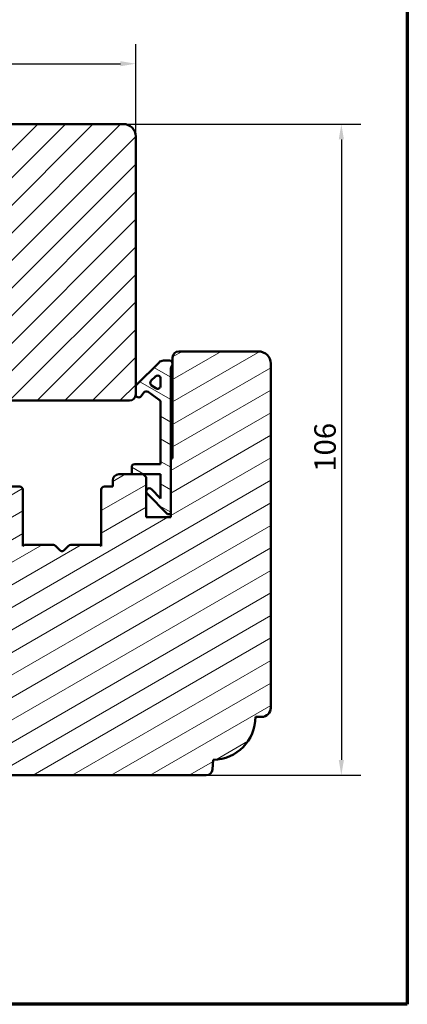
# Model space of a CAD drawing. Units: millimetres. Extents: x 13 to 821, y -287 to 287.
# Drawn here: x 551 to 614, y 10 to 170 of the extents above; entities that cross this region are included whole.
import ezdxf

# ---------------------------------------------------------------- set-up
doc = ezdxf.new("R2010")
doc.units = ezdxf.units.MM
for name, color, linetype, lineweight in [('Border (ISO)', 8, 'Continuous', 70), ('Dimension (ISO)', 3, 'Continuous', 25), ('Hatch (ISO)', 8, 'Continuous', 18), ('Visible (ISO)', 7, 'Continuous', 50)]:
    doc.layers.add(name, color=color, linetype=linetype, lineweight=lineweight)
doc.styles.add('Note Text (ISO)', font='tahoma.ttf')
doc.dimstyles.new('Default (ISO)', dxfattribs={"dimtxt": 3.5, "dimasz": 2.5, "dimexe": 3.175, "dimexo": 0, "dimgap": 0.762, "dimtad": 1, "dimrnd": 1e-08, "dimtxsty": 'Note Text (ISO)', "dimcen": 0.09, "dimdle": 10, "dimclrd": 256, "dimclre": 256, "dimclrt": 256, "dimazin": 2, "dimtfac": 1.001486, "dimtmove": 0, "dimatfit": 3, "dimfxl": 1, "dimtolj": 1, "dimtzin": 0, "dimlwd": -1, "dimlwe": -1, "dimarcsym": 0})

# ---------------------------------------------------------------- blocks, each defined once
blk = doc.blocks.new('Borders LEIAB A4 Border')
at = {"layer": 'Border (ISO)'}
for p, q in [((200, 287), (200, 10)), ((200, 10), (15, 10))]:
    blk.add_line(p, q, dxfattribs=at)
blk = doc.blocks.new('*D28')
at = {"layer": 'Defpoints', "color": 0, "transparency": 16777216}
for p in [(569.47, 163.11), (569.47, 151.28), (441.77, 141.28)]:
    blk.add_point(p, dxfattribs=at)
at = {"layer": 'Dimension (ISO)', "transparency": 16777216}
for p, q in [((441.77, 141.28), (441.77, 166.28)), ((569.47, 151.28), (569.47, 166.28)), ((444.27, 163.11), (566.97, 163.11))]:
    blk.add_line(p, q, dxfattribs=at)
for points in [[(444.27, 163.52), (444.27, 162.69), (441.77, 163.11)], [(566.97, 163.52), (566.97, 162.69), (569.47, 163.11)]]:
    blk.add_solid(points, dxfattribs=at)
at = {"layer": 'Dimension (ISO)', "transparency": 16777216, "insert": (502.03, 167.44), "char_height": 3.5, "attachment_point": 1, "style": 'Note Text (ISO)'}
blk.add_mtext('\\A1;127', dxfattribs=at)
blk = doc.blocks.new('*D29')
at = {"layer": 'Defpoints', "color": 0, "transparency": 16777216}
for p in [(567.47, 153.28), (580.97, 47.28), (602.97, 47.28)]:
    blk.add_point(p, dxfattribs=at)
at = {"layer": 'Dimension (ISO)', "transparency": 16777216}
for p, q in [((567.47, 153.28), (606.14, 153.28)), ((602.97, 150.78), (602.97, 49.78)), ((580.97, 47.28), (606.14, 47.28))]:
    blk.add_line(p, q, dxfattribs=at)
for points in [[(602.55, 150.78), (603.39, 150.78), (602.97, 153.28)], [(602.55, 49.78), (603.39, 49.78), (602.97, 47.28)]]:
    blk.add_solid(points, dxfattribs=at)
at = {"layer": 'Dimension (ISO)', "transparency": 16777216, "insert": (598.56, 96.69), "char_height": 3.5, "attachment_point": 1, "rotation": 90, "style": 'Note Text (ISO)'}
blk.add_mtext('\\A1;106', dxfattribs=at)

msp = doc.modelspace()

# ---------------------------------------------------------------- hatches: boundary and pattern name
at = {"layer": 'Hatch (ISO)'}
h = msp.add_hatch(dxfattribs=at)
h.set_pattern_fill('ANSI31', color=256, scale=25.4, style=0)
h.set_pattern_definition([(45, (413.7152, 3e-07), (-2.245064, 2.245064), [])])
edge = h.paths.add_edge_path()
edge.add_line((569.473, 109.284), (569.473, 110.484))
edge.add_line((569.473, 110.484), (569.473, 151.284))
edge.add_ellipse((567.473, 151.284), major_axis=(0, 2), ratio=1, start_angle=270, end_angle=360)
edge.add_line((567.473, 153.284), (541.473, 153.284))
edge.add_line((541.473, 153.284), (541.473, 147.284))
edge.add_line((541.473, 147.284), (537.473, 147.284))
edge.add_line((537.473, 147.284), (537.473, 153.284))
edge.add_line((537.473, 153.284), (515.473, 153.284))
edge.add_ellipse((515.473, 151.284), major_axis=(-2, 0), ratio=1, start_angle=270, end_angle=360)
edge.add_line((513.473, 151.284), (513.473, 100.684))
edge.add_line((513.473, 100.684), (513.473, 100.455))
edge.add_line((513.473, 100.455), (513.473, 99.784))
edge.add_line((513.473, 99.784), (513.473, 98.784))
edge.add_line((513.473, 98.784), (513.973, 98.284))
edge.add_line((513.973, 98.284), (543.473, 98.284))
edge.add_ellipse((543.473, 100.284), major_axis=(2, 0), ratio=1, start_angle=270, end_angle=360)
edge.add_line((545.473, 100.284), (545.473, 107.284))
edge.add_ellipse((546.473, 107.284), major_axis=(0, 1), ratio=1, start_angle=0, end_angle=90, ccw=False)
edge.add_line((546.473, 108.284), (568.473, 108.284))
edge.add_ellipse((568.473, 109.284), major_axis=(1, 0), ratio=1, start_angle=270, end_angle=360)
h = msp.add_hatch(dxfattribs=at)
h.set_pattern_fill('ANSI31', color=256, scale=25.4, angle=-14.99998, style=0)
h.set_pattern_definition([(30, (413.7152, 3e-07), (-1.5875, 2.74963), [])])
edge = h.paths.add_edge_path()
edge.add_line((551.338, 84.784), (551.073, 84.597))
edge.add_line((551.073, 84.597), (551.073, 93.784))
edge.add_ellipse((550.573, 93.784), major_axis=(0, 0.5), ratio=1, start_angle=270, end_angle=360)
edge.add_line((550.573, 94.284), (549.223, 94.284))
edge.add_line((549.223, 94.284), (549.223, 95.193))
edge.add_ellipse((548.223, 95.193), major_axis=(0, 1), ratio=1, start_angle=270, end_angle=365)
edge.add_line((548.136, 96.189), (517.299, 93.491))
edge.add_ellipse((517.473, 91.499), major_axis=(-1.992, -0.174), ratio=1, start_angle=270, end_angle=355)
edge.add_line((515.473, 91.499), (515.473, 66.98))
edge.add_ellipse((516.473, 66.98), major_axis=(0, -1), ratio=1, start_angle=270, end_angle=352)
edge.add_line((516.334, 65.99), (528.473, 64.284))
edge.add_line((528.473, 64.284), (537.473, 64.284))
edge.add_ellipse((537.473, 63.284), major_axis=(1, 0), ratio=1, start_angle=0, end_angle=90, ccw=False)
edge.add_line((538.473, 63.284), (538.473, 55.284))
edge.add_line((538.473, 55.284), (538.473, 48.284))
edge.add_ellipse((539.473, 48.284), major_axis=(0, -1), ratio=1, start_angle=270, end_angle=360)
edge.add_line((539.473, 47.284), (580.97, 47.284))
edge.add_ellipse((580.97, 48.284), major_axis=(1, 0), ratio=1, start_angle=270, end_angle=355)
edge.add_line((581.966, 48.197), (582.105, 49.785))
edge.add_ellipse((581.973, 56.784), major_axis=(6.999, 0.131), ratio=1, start_angle=270, end_angle=358.92549)
edge.add_line((588.973, 56.784), (589.973, 56.784))
edge.add_ellipse((589.973, 58.284), major_axis=(1.5, 0), ratio=1, start_angle=270, end_angle=360)
edge.add_line((591.473, 58.284), (591.473, 114.284))
edge.add_ellipse((589.473, 114.284), major_axis=(0, 2), ratio=1, start_angle=270, end_angle=360)
edge.add_line((589.473, 116.284), (576.473, 116.284))
edge.add_ellipse((576.473, 115.284), major_axis=(-1, 0), ratio=1, start_angle=270, end_angle=360)
edge.add_line((575.473, 115.284), (575.473, 114.284))
edge.add_line((575.473, 114.284), (575.473, 114.13))
edge.add_line((575.473, 114.13), (575.473, 99.084))
edge.add_ellipse((575.173, 99.084), major_axis=(0, -0.3), ratio=1, start_angle=0, end_angle=90, ccw=False)
edge.add_line((575.173, 98.784), (575.173, 89.784))
edge.add_line((575.173, 89.784), (575.173, 89.284))
edge.add_line((575.173, 89.284), (571.173, 89.284))
edge.add_line((571.173, 89.284), (571.173, 95.784))
edge.add_line((571.173, 95.784), (570.673, 96.284))
edge.add_line((570.673, 96.284), (568.823, 96.284))
edge.add_line((568.823, 96.284), (566.723, 96.284))
edge.add_ellipse((566.723, 95.284), major_axis=(-1, 0), ratio=1, start_angle=270, end_angle=360)
edge.add_line((565.723, 95.284), (565.723, 94.284))
edge.add_line((565.723, 94.284), (564.373, 94.284))
edge.add_ellipse((564.373, 93.784), major_axis=(-0.5, 0), ratio=1, start_angle=270, end_angle=360)
edge.add_line((563.873, 93.784), (563.873, 84.597))
edge.add_line((563.873, 84.597), (563.608, 84.784))
edge.add_line((563.608, 84.784), (558.881, 84.784))
edge.add_ellipse((558.881, 84.284), major_axis=(-0.5, 0), ratio=1, start_angle=270, end_angle=315)
edge.add_line((558.527, 84.637), (557.756, 83.867))
edge.add_ellipse((557.473, 84.15), major_axis=(-0.283, -0.283), ratio=1, start_angle=0, end_angle=90, ccw=False)
edge.add_line((557.191, 83.867), (556.42, 84.637))
edge.add_ellipse((556.066, 84.284), major_axis=(-0.354, 0.354), ratio=1, start_angle=270, end_angle=315)
edge.add_line((556.066, 84.784), (551.338, 84.784))
h = msp.add_hatch(dxfattribs=at)
h.set_pattern_fill('ANSI31', color=256, scale=25.4, angle=105.00025, style=0)
h.set_pattern_definition([(150.0002, (413.7152, 3e-07), (-1.58749, -2.74964), [])])
edge = h.paths.add_edge_path()
edge.add_ellipse((576.673, 113.23), major_axis=(0, 1.5), ratio=1, start_angle=53.1301, end_angle=90)
edge.add_line((575.173, 113.23), (575.173, 98.784))
edge.add_line((575.173, 98.784), (575.173, 89.784))
edge.add_line((575.173, 89.784), (574.673, 89.784))
edge.add_line((574.673, 89.784), (571.32, 93.137))
edge.add_ellipse((571.673, 93.491), major_axis=(-0.354, 0.354), ratio=1, start_angle=270, end_angle=450, ccw=False)
edge.add_line((572.027, 93.845), (573.523, 92.348))
edge.add_line((573.523, 92.348), (573.523, 96.284))
edge.add_line((573.523, 96.284), (570.673, 96.284))
edge.add_line((570.673, 96.284), (568.823, 96.284))
edge.add_line((568.823, 96.284), (568.823, 97.434))
edge.add_ellipse((569.323, 97.434), major_axis=(-0.5, 0), ratio=1, start_angle=270, end_angle=360, ccw=False)
edge.add_line((569.323, 97.934), (573.523, 97.934))
edge.add_line((573.523, 97.934), (573.523, 108.003))
edge.add_ellipse((573.023, 108.003), major_axis=(0.41, -0.287), ratio=1, start_angle=35, end_angle=90)
edge.add_line((573.31, 108.413), (571.481, 109.694))
edge.add_ellipse((571.194, 109.284), major_axis=(0.287, 0.41), ratio=1, start_angle=0, end_angle=90)
edge.add_line((570.785, 109.571), (570.383, 108.997))
edge.add_ellipse((569.973, 109.284), major_axis=(0, -0.5), ratio=1, start_angle=270, end_angle=415, ccw=False)
edge.add_line((569.473, 109.284), (569.473, 110.484))
edge.add_ellipse((569.973, 110.484), major_axis=(-0.354, -0.354), ratio=1, start_angle=270, end_angle=315, ccw=False)
edge.add_line((569.62, 110.837), (573.273, 114.491))
edge.add_ellipse((573.981, 113.784), major_axis=(-1, 0), ratio=1, start_angle=270, end_angle=315, ccw=False)
edge.add_line((573.981, 114.784), (574.973, 114.784))
edge.add_ellipse((574.973, 114.284), major_axis=(0, 0.5), ratio=1, start_angle=270, end_angle=360, ccw=False)
edge.add_line((575.473, 114.284), (575.473, 114.13))
edge = h.paths.add_edge_path(flags=0)
edge.add_ellipse((573.023, 110.689), major_axis=(0, -0.5), ratio=1, start_angle=325, end_angle=450)
edge.add_line((573.523, 110.689), (573.523, 111.837))
edge.add_ellipse((573.023, 111.837), major_axis=(0.354, 0.354), ratio=1, start_angle=315, end_angle=450)
edge.add_line((572.67, 112.19), (571.995, 111.515))
edge.add_ellipse((572.348, 111.162), major_axis=(-0.41, 0.287), ratio=1, start_angle=350, end_angle=450)
edge.add_line((572.061, 110.752), (572.737, 110.279))

# ---------------------------------------------------------------- linework, layer by layer
at = {"layer": 'Visible (ISO)'}
for p, q in [((567.473, 153.284), (541.473, 153.284)), ((569.473, 109.284), (569.473, 151.284)), ((589.473, 116.284), (576.473, 116.284)), ((573.273, 114.491), (569.62, 110.837)), ((574.973, 114.784), (573.981, 114.784)), ((575.473, 115.284), (575.473, 99.084)), ((575.473, 114.13), (575.473, 114.284)), ((591.473, 58.284), (591.473, 114.284)), ((575.173, 89.784), (575.173, 113.23)), ((571.995, 111.515), (572.67, 112.19)), ((572.737, 110.279), (572.061, 110.752)), ((573.523, 111.837), (573.523, 110.689)), ((569.473, 110.484), (569.473, 109.284)), ((570.383, 108.997), (570.785, 109.571)), ((571.481, 109.694), (573.31, 108.413)), ((546.473, 108.284), (568.473, 108.284)), ((573.523, 108.003), (573.523, 97.934)), ((573.523, 97.934), (569.323, 97.934)), ((575.173, 98.784), (575.173, 89.284)), ((570.673, 96.284), (566.723, 96.284)), ((568.823, 97.434), (568.823, 96.284)), ((568.823, 96.284), (573.523, 96.284)), ((571.173, 95.784), (570.673, 96.284)), ((573.523, 96.284), (573.523, 92.348)), ((565.723, 95.284), (565.723, 94.284)), ((571.173, 89.284), (571.173, 95.784)), ((550.573, 94.284), (549.223, 94.284)), ((551.073, 84.597), (551.073, 93.784)), ((563.873, 93.784), (563.873, 84.597)), ((565.723, 94.284), (564.373, 94.284)), ((571.32, 93.137), (574.673, 89.784)), ((573.523, 92.348), (572.027, 93.845)), ((574.673, 89.784), (575.173, 89.784)), ((575.173, 89.284), (571.173, 89.284)), ((551.338, 84.784), (551.073, 84.597)), ((556.066, 84.784), (551.338, 84.784)), ((557.191, 83.867), (556.42, 84.637)), ((558.527, 84.637), (557.756, 83.867)), ((563.608, 84.784), (558.881, 84.784)), ((563.873, 84.597), (563.608, 84.784)), ((588.973, 56.784), (589.973, 56.784)), ((581.966, 48.197), (582.105, 49.785)), ((539.473, 47.284), (580.97, 47.284))]:
    msp.add_line(p, q, dxfattribs=at)
for centre, radius, start, end in [((567.473, 151.284), 2, 0, 90), ((576.473, 115.284), 1, 90, 180), ((589.473, 114.284), 2, 0, 90), ((573.981, 113.784), 1, 90, 135), ((574.973, 114.284), 0.5, 0, 90), ((576.673, 113.23), 1.5, 143.1301, 180), ((573.023, 111.837), 0.5, 0, 135), ((569.973, 110.484), 0.5, 135, 180), ((572.348, 111.162), 0.5, 135, 235), ((573.023, 110.689), 0.5, 235, 0), ((568.473, 109.284), 1, 270, 0), ((569.973, 109.284), 0.5, 180, 325), ((571.194, 109.284), 0.5, 55, 145), ((573.023, 108.003), 0.5, 0, 55), ((569.323, 97.434), 0.5, 90, 180), ((575.173, 99.084), 0.3, 270, 0), ((566.723, 95.284), 1, 90, 180), ((550.573, 93.784), 0.5, 0, 90), ((564.373, 93.784), 0.5, 90, 180), ((571.673, 93.491), 0.5, 45, 225), ((556.066, 84.284), 0.5, 45, 90), ((557.473, 84.15), 0.4, 225, 315), ((558.881, 84.284), 0.5, 90, 135), ((589.973, 58.284), 1.5, 270, 0), ((581.973, 56.784), 7, 271.07477, 0.00026), ((580.97, 48.284), 1, 270, 355)]:
    msp.add_arc(centre, radius, start, end, dxfattribs=at)

# ---------------------------------------------------------------- block references
msp.add_blockref('Borders LEIAB A4 Border', (413.715, 0))

# ---------------------------------------------------------------- dimensions: what is measured, and where the dimension line sits
at = {"layer": 'Dimension (ISO)'}
for base, p1, p2, angle, override, picture, middle in [((569.473, 163.106), (441.773, 141.284), (569.473, 151.284), 180, {"dimgap": 0.762, "dimdec": 2, "dimlfac": 0.994518, "dimtol": 0, "dimlim": 0, "dimtp": 0, "dimtm": 0, "dimtdec": 2, "dimtofl": 0, "dimatfit": 1}, '*D28', (505.623, 163.106)), ((602.97, 47.284), (567.473, 153.284), (580.97, 47.284), 90, {"dimgap": 0.762, "dimdec": 2, "dimtol": 0, "dimlim": 0, "dimtp": 0, "dimtm": 0, "dimtdec": 2, "dimtofl": 0, "dimatfit": 1}, '*D29', (602.97, 100.284))]:
    dim = msp.add_linear_dim(base=base, p1=p1, p2=p2, angle=angle, dimstyle='Default (ISO)', override=override, dxfattribs=at)
    dim.commit()
    dim.dimension.update_dxf_attribs({"geometry": picture, "text_midpoint": middle, "dimtype": 160})

doc.saveas('drawing.dxf')
